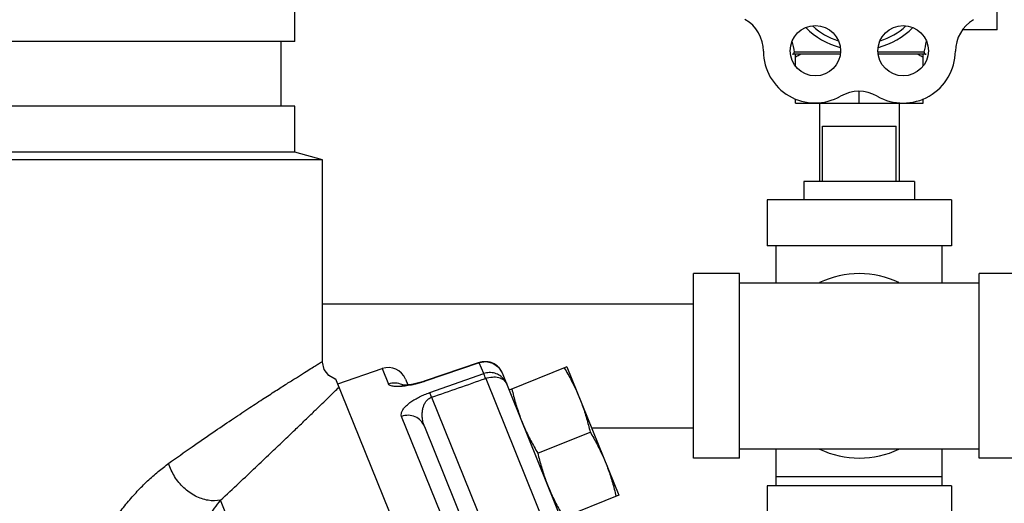
# Model space of a CAD drawing. Units: inches. Extents: x -70 to 71, y -42 to 79.
# Drawn here: x -20 to -13, y 19 to 22 of the extents above; entities that cross this region are included whole.
import ezdxf

# ---------------------------------------------------------------- set-up
doc = ezdxf.new("R2010")
doc.units = ezdxf.units.IN
doc.header["$LTSCALE"] = 1.21
doc.header["$MEASUREMENT"] = 0
doc.layers.get('0').update_dxf_attribs({"linetype": 'CONTINUOUS'})
doc.layers.add('02___PRT_ALL_AXES', color=7, linetype='CONTINUOUS')
doc.layers.add('MACHINE', color=7, linetype='CONTINUOUS')

msp = doc.modelspace()

# ---------------------------------------------------------------- linework, layer by layer
at = {"color": 7, "linetype": 'Continuous'}
for p, q in [((-14.4468, 21.4944), (-14.4468, 20.9632)), ((-13.9068, 21.4944), (-13.9068, 20.9632)), ((-14.4268, 21.3382), (-13.9268, 21.3382)), ((-17.8183, 19.7429), (-17.8183, 21.1101)), ((-14.8018, 20.8382), (-14.8018, 20.5257)), ((-13.5518, 20.8382), (-14.8018, 20.8382)), ((-13.5518, 20.8382), (-13.5518, 20.5257)), ((-13.5518, 20.5257), (-14.8018, 20.5257)), ((-14.7393, 20.2757), (-14.7393, 20.5257)), ((-13.6143, 20.2757), (-13.6143, 20.5257)), ((-15.3018, 19.0882), (-15.3018, 20.3382)), ((-14.9893, 20.3382), (-15.3018, 20.3382)), ((-14.9893, 19.0882), (-14.9893, 20.3382)), ((-13.3643, 19.0882), (-13.3643, 20.3382)), ((-13.0518, 20.3382), (-13.3643, 20.3382)), ((-14.9893, 20.2757), (-13.3643, 20.2757)), ((-17.8183, 20.1332), (-15.3018, 20.1332)), ((-16.7543, 19.7366), (-17.122, 19.6108)), ((-16.7538, 19.7347), (-17.1215, 19.6089)), ((-16.7543, 19.7366), (-16.7076, 19.7432)), ((-16.7543, 19.7366), (-16.7538, 19.7347)), ((-16.7238, 19.6605), (-16.7538, 19.7347)), ((-17.7138, 19.5909), (-17.4118, 19.6949)), ((-17.4118, 19.6949), (-17.3691, 19.5894)), ((-17.0905, 19.5323), (-16.7238, 19.6605)), ((-16.5979, 19.6652), (-16.0661, 18.3489)), ((-17.7265, 19.6223), (-17.7323, 19.6241)), ((-17.2552, 19.6236), (-17.239, 19.5837)), ((-17.122, 19.6108), (-17.1215, 19.6089)), ((-16.7106, 19.6279), (-16.1619, 18.2699)), ((-17.0775, 19.5001), (-16.5449, 18.1817)), ((-16.8236, 18.2392), (-17.2809, 19.3711)), ((-17.1258, 19.3033), (-16.6736, 18.1841)), ((-15.9926, 19.2932), (-15.3018, 19.2932)), ((-14.9893, 19.1507), (-13.3643, 19.1507)), ((-14.7393, 18.9007), (-14.7393, 19.1507)), ((-13.6143, 18.9007), (-13.6143, 19.1507)), ((-14.9893, 19.0882), (-15.3018, 19.0882)), ((-13.0518, 19.0882), (-13.3643, 19.0882)), ((-14.8018, 18.9007), (-14.8018, 18.5882)), ((-13.5518, 18.9007), (-14.8018, 18.9007)), ((-14.7393, 18.9632), (-13.6143, 18.9632)), ((-13.5518, 18.9007), (-13.5518, 18.5882)), ((-10.245, -1.6497), (-18.5083, 18.8028))]:
    msp.add_line(p, q, dxfattribs=at)
for points in [[(-17.7323, 19.6241), (-17.7756, 19.6488), (-17.806, 19.6887), (-17.8182, 19.7374), (-17.8183, 19.7429)], [(-16.7076, 19.7432), (-16.6618, 19.732), (-16.6235, 19.7047), (-16.5979, 19.6652)], [(-17.122, 19.6108), (-17.1399, 19.605), (-17.1845, 19.5929), (-17.2233, 19.5854), (-17.2549, 19.5819), (-17.2755, 19.5814), (-17.28, 19.5817)], [(-17.2015, 19.5896), (-17.2242, 19.5853), (-17.2391, 19.5837)]]:
    msp.add_lwpolyline(points, dxfattribs=at)
for centre, radius, start, end in [((-15.0768, 21.8448), 0.25, 0, 60), ((-13.2747, 21.8436), 0.25, 120.4754, 179.5246), ((-14.4768, 21.8448), 0.35, 180, 299.76029), ((-13.879, 21.8486), 0.3544, 240.23798, 359.5246), ((-14.179, 21.3239), 0.25, 60.23798, 119.76029), ((-14.1768, 19.7132), 0.625, 64.50652, 115.49348), ((-17.3711, 19.5768), 0.125, 22, 109), ((-14.1768, 19.7132), 0.625, 244.50652, 295.49348)]:
    msp.add_arc(centre, radius, start, end, dxfattribs=at)
for points, start_tangent, end_tangent in [([(-18.8603, 19.0527), (-18.7022, 19.1645), (-18.5612, 19.262), (-18.4352, 19.3473), (-18.3229, 19.4219), (-18.2235, 19.487), (-18.1359, 19.5434), (-18.0598, 19.592), (-17.9946, 19.6332), (-17.9401, 19.6675), (-17.8958, 19.6951), (-17.8617, 19.7163), (-17.8375, 19.7312), (-17.823, 19.74), (-17.8183, 19.7428)], (0.812998, 0.582266), (0.862071, 0.506788)), ([(-16.6863, 19.7389), (-16.7166, 19.7416), (-16.7538, 19.7347)], (-0.978101, 0.208132), (-0.945265, -0.326304)), ([(-16.6745, 19.7358), (-16.6792, 19.7372), (-16.6863, 19.7389)], (-0.95306, 0.302783), (-0.978101, 0.208132)), ([(-16.6516, 19.7259), (-16.6745, 19.7358)], (-0.873482, 0.486857), (-0.95306, 0.302783)), ([(-16.6333, 19.7134), (-16.6449, 19.7219), (-16.6516, 19.7259)], (-0.771533, 0.636189), (-0.873482, 0.486857)), ([(-16.6202, 19.7008), (-16.6333, 19.7134)], (-0.668503, 0.74371), (-0.771533, 0.636189)), ([(-16.6151, 19.648), (-16.6493, 19.6631), (-16.6866, 19.6674), (-16.7238, 19.6605)], (-0.842797, 0.538232), (-0.945127, -0.326702)), ([(-16.7106, 19.6279), (-16.7163, 19.6426), (-16.7207, 19.6536), (-16.7238, 19.6605)], (-0.365657, 0.93075), (-0.464576, 0.885534)), ([(-16.7106, 19.6279), (-16.6652, 19.6377), (-16.6225, 19.6344), (-16.5886, 19.6183)], (0.940213, 0.340588), (0.782881, -0.622172)), ([(-16.5979, 19.6652), (-16.617, 19.6971), (-16.6202, 19.7008)], (-0.374607, 0.927184), (-0.668503, 0.74371)), ([(-16.5682, 19.5918), (-16.5872, 19.6235), (-16.6151, 19.648)], (-0.374607, 0.927184), (-0.842797, 0.538232)), ([(-17.2789, 19.5862), (-17.3225, 19.5961), (-17.3691, 19.5894)], (-0.919621, 0.392807), (-0.945346, -0.326069)), ([(-17.2044, 19.5857), (-17.2263, 19.5814), (-17.2474, 19.5779), (-17.2677, 19.5754), (-17.2872, 19.5737), (-17.3058, 19.573), (-17.3232, 19.5733), (-17.339, 19.5748), (-17.3526, 19.5778), (-17.363, 19.5825), (-17.3691, 19.5894)], (-0.977412, -0.211344), (-0.374375, 0.927277)), ([(-17.2708, 19.5824), (-17.2767, 19.5853), (-17.2789, 19.5862)], (-0.889104, 0.457705), (-0.919621, 0.392807)), ([(-17.1823, 19.5909), (-17.2044, 19.5857)], (-0.970123, -0.242615), (-0.977412, -0.211344)), ([(-17.1215, 19.6089), (-17.1404, 19.6027), (-17.1608, 19.5966), (-17.1823, 19.5909)], (-0.946153, -0.323721), (-0.970123, -0.242615)), ([(-17.0775, 19.5001), (-16.8943, 19.5639), (-16.7106, 19.6279)], (0.944364, 0.328903), (0.944368, 0.32889)), ([(-16.5886, 19.6183), (-16.5682, 19.5918)], (0.782881, -0.622172), (0.374607, -0.927184)), ([(-17.2809, 19.3711), (-17.2828, 19.3909), (-17.2755, 19.411), (-17.2614, 19.4307), (-17.2421, 19.4499), (-17.2185, 19.4684), (-17.1909, 19.4863), (-17.1595, 19.5034), (-17.1253, 19.519), (-17.0905, 19.5323)], (-0.374431, 0.927255), (0.943963, 0.330052)), ([(-17.0775, 19.5001), (-17.0831, 19.5146), (-17.0875, 19.5255), (-17.0905, 19.5323)], (-0.354219, 0.935163), (-0.441136, 0.89744)), ([(-17.1258, 19.3033), (-17.1359, 19.336), (-17.1405, 19.3664), (-17.1408, 19.3944), (-17.1375, 19.4198), (-17.1311, 19.4425), (-17.1218, 19.4625), (-17.1094, 19.4792), (-17.0943, 19.492), (-17.0775, 19.5001)], (-0.374679, 0.927155), (0.948884, 0.315624)), ([(-17.1258, 19.3033), (-17.1508, 19.3416), (-17.1888, 19.3677), (-17.2343, 19.378), (-17.2809, 19.3711)], (-0.374607, 0.927184), (-0.944988, -0.327106)), ([(-19.455, 18.2681), (-19.3966, 18.391), (-19.3358, 18.5034), (-19.273, 18.6062), (-19.2083, 18.7001), (-19.1418, 18.7856), (-19.0737, 18.8633), (-19.0041, 18.9336), (-18.9329, 18.9967), (-18.8603, 19.0527)], (0.406531, 0.913637), (0.813, 0.582264)), ([(-18.5083, 18.8028), (-18.5933, 18.8021), (-18.6796, 18.8312), (-18.7581, 18.887), (-18.8205, 18.9635), (-18.8603, 19.0527)], (-0.981706, -0.190402), (-0.2784, 0.960465)), ([(-18.7825, 18.157), (-18.766, 18.2507), (-18.7449, 18.338), (-18.7198, 18.4194), (-18.6912, 18.4953), (-18.6595, 18.5659), (-18.6251, 18.6318), (-18.5883, 18.693), (-18.5493, 18.75), (-18.5083, 18.8028)], (0.142078, 0.989856), (0.637258, 0.770651))]:
    msp.add_spline(points, degree=3, dxfattribs=dict(at, start_tangent=start_tangent, end_tangent=end_tangent))
at = {"layer": '02___PRT_ALL_AXES', "color": 7, "linetype": 'Continuous'}
for p, q in [((-13.2418, 21.9894), (-13.2418, 22.2633)), ((-13.2418, 21.9894), (-13.4776, 21.9894)), ((-14.3048, 21.8395), (-14.6175, 21.8395)), ((-13.7362, 21.8395), (-14.0489, 21.8395)), ((-14.3061, 21.8244), (-14.6295, 21.8244)), ((-14.6099, 21.7457), (-14.6099, 21.8244)), ((-13.7241, 21.8244), (-14.0475, 21.8244)), ((-13.7438, 21.7457), (-13.7438, 21.8244)), ((-14.1768, 21.4944), (-14.1768, 21.5726)), ((-14.6099, 21.4944), (-14.6099, 21.5222)), ((-13.7438, 21.4944), (-13.7438, 21.522)), ((-14.6099, 21.4944), (-13.7438, 21.4944)), ((-14.4268, 20.9632), (-14.4268, 21.3382)), ((-13.9268, 20.9632), (-13.9268, 21.3382)), ((-14.5518, 20.9632), (-14.5518, 20.8382)), ((-13.8018, 20.9632), (-14.5518, 20.9632)), ((-13.8018, 20.9632), (-13.8018, 20.8382)), ((-16.1597, 19.7067), (-16.5508, 19.5487)), ((-16.1597, 19.7067), (-15.8085, 18.8375)), ((-16.3572, 19.1214), (-16.0021, 19.2648)), ((-15.8085, 18.8375), (-16.1996, 18.6795))]:
    msp.add_line(p, q, dxfattribs=at)
for centre in [(-14.4747, 21.8486), (-13.879, 21.8486)]:
    msp.add_circle(centre, 0.1708, dxfattribs=at)
for centre, radius, start, end in [((-14.1768, 22.3644), 0.51, 224.656, 255.27474), ((-14.1768, 22.3644), 0.4705, 227.67336, 252.42936), ((-14.1768, 22.3644), 0.51, 284.72526, 315.344), ((-14.1768, 22.3644), 0.4705, 287.57064, 312.32664), ((-12.3264, 22.3644), 2.3504, 191.04071, 192.90337), ((-16.0273, 22.3644), 2.3504, 347.09663, 348.92518), ((-14.6295, 21.8368), 0.0124, 270, 12.90337), ((-13.7241, 21.8368), 0.0124, 167.09663, 270)]:
    msp.add_arc(centre, radius, start, end, dxfattribs=at)
for points, start_tangent, end_tangent in [([(-14.5727, 21.8244), (-14.5849, 21.8182), (-14.5973, 21.8115), (-14.6099, 21.8044)], (-0.895049, -0.445968), (-0.866025, -0.5)), ([(-13.7438, 21.8044), (-13.7564, 21.8115), (-13.7688, 21.8182), (-13.781, 21.8244)], (-0.866025, 0.5), (-0.895049, 0.445968)), ([(-16.1777, 19.6995), (-16.1534, 19.6575), (-16.1308, 19.6161), (-16.1098, 19.5746), (-16.0901, 19.5324), (-16.0719, 19.4894)], (0.511953, -0.859014), (0.374607, -0.927184)), ([(-16.5328, 19.556), (-16.5212, 19.5089), (-16.5086, 19.4635), (-16.4949, 19.419), (-16.4797, 19.3749), (-16.463, 19.3314)], (0.228453, -0.973555), (0.374607, -0.927184)), ([(-16.0719, 19.4894), (-16.0552, 19.4459), (-16.04, 19.4018), (-16.0263, 19.3573), (-16.0138, 19.312), (-16.0021, 19.2648)], (0.374607, -0.927184), (0.228453, -0.973555)), ([(-16.463, 19.3314), (-16.4448, 19.2885), (-16.4251, 19.2462), (-16.4041, 19.2047), (-16.3816, 19.1634), (-16.3572, 19.1214)], (0.374607, -0.927184), (0.511953, -0.859014)), ([(-16.0021, 19.2648), (-15.9778, 19.2229), (-15.9553, 19.1815), (-15.9342, 19.1399), (-15.9145, 19.0977), (-15.8963, 19.0548)], (0.511953, -0.859014), (0.374607, -0.927184)), ([(-16.3572, 19.1214), (-16.3456, 19.0743), (-16.333, 19.0289), (-16.3193, 18.9843), (-16.3041, 18.9403), (-16.2874, 18.8968)], (0.228453, -0.973555), (0.374607, -0.927184)), ([(-15.8963, 19.0548), (-15.8796, 19.0113), (-15.8644, 18.9672), (-15.8507, 18.9227), (-15.8382, 18.8773), (-15.8265, 18.8302)], (0.374607, -0.927184), (0.228453, -0.973555)), ([(-16.2874, 18.8968), (-16.2692, 18.8539), (-16.2495, 18.8116), (-16.2285, 18.7701), (-16.206, 18.7287), (-16.1816, 18.6868)], (0.374607, -0.927184), (0.511953, -0.859014))]:
    msp.add_spline(points, degree=3, dxfattribs=dict(at, start_tangent=start_tangent, end_tangent=end_tangent))
at = {"layer": 'MACHINE', "color": 7, "linetype": 'Continuous'}
for p, q in [((-18.0058, 21.9103), (-18.0058, 22.6603)), ((-18.0058, 21.9103), (-26.6308, 21.9103)), ((-18.0978, 21.4728), (-18.0978, 21.9103)), ((-18.0058, 21.4728), (-26.6308, 21.4728)), ((-18.0058, 21.1603), (-18.0058, 21.4728)), ((-17.8183, 21.1101), (-26.8183, 21.1101)), ((-18.0058, 21.1603), (-26.6308, 21.1603)), ((-17.8183, 21.1101), (-18.0058, 21.1603)), ((-9.2883, -1.2631), (-17.7265, 19.6224))]:
    msp.add_line(p, q, dxfattribs=at)
for points, start_tangent, end_tangent in [([(-17.7364, 19.5388), (-17.7051, 19.5694)], (0.715274, 0.698844), (0.714658, 0.699474)), ([(-18.5083, 18.8028), (-18.3827, 18.9203), (-18.271, 19.0255), (-18.1714, 19.1198), (-18.0827, 19.2042), (-18.004, 19.2796), (-17.9344, 19.3465), (-17.8733, 19.4056), (-17.8202, 19.4571), (-17.7747, 19.5014), (-17.7364, 19.5388)], (0.731019, 0.682358), (0.715274, 0.698844))]:
    msp.add_spline(points, degree=3, dxfattribs=dict(at, start_tangent=start_tangent, end_tangent=end_tangent))

doc.saveas('drawing.dxf')
